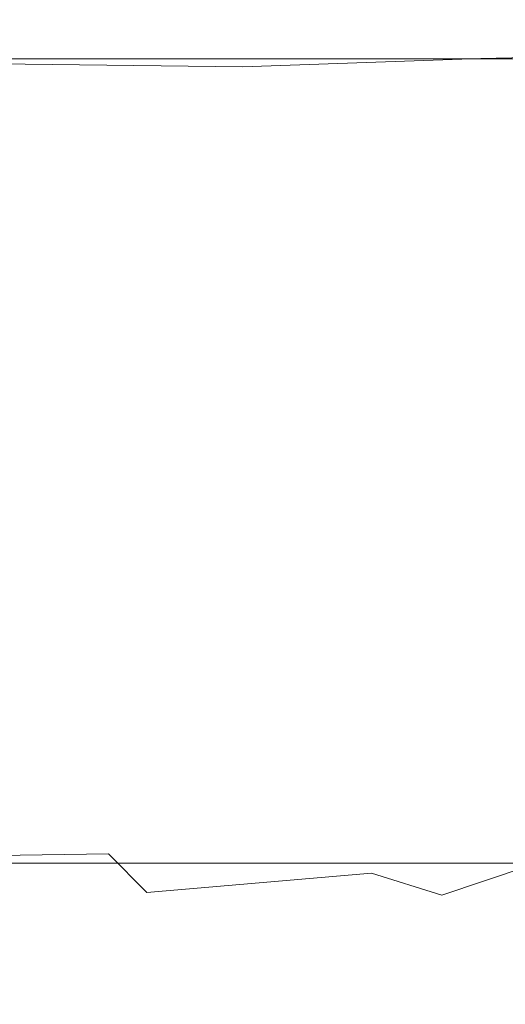
# Model space of a CAD drawing. Extents: x -128 to 128, y -79 to 0.
# Drawn here: x -30 to -13, y -79 to -45 of the extents above; entities that cross this region are included whole.
import ezdxf

# ---------------------------------------------------------------- set-up
doc = ezdxf.new("R2010")
doc.units = 0
doc.header["$LTSCALE"] = 500
doc.header["$MEASUREMENT"] = 0
doc.layers.add('CHROM', color=7, linetype='Continuous')

msp = doc.modelspace()

# ---------------------------------------------------------------- linework, layer by layer
at = {"layer": 'CHROM', "lineweight": 0}
for points, invisible_edges in [([(-38.537, -44.832, 11.901), (-25.57, -44.832, 11.901), (-25.57, -44.695, 10.292), (-38.537, -44.695, 10.292)], 15), ([(-38.537, -44.695, 10.292), (-25.57, -44.695, 10.292), (-25.57, -44.695, 8.473), (-38.537, -44.695, 8.473)], 15), ([(-38.341, -44.842, -11.718), (-38.537, -44.695, -10.091), (-25.57, -44.695, -10.091), (-25.265, -44.845, -11.727)], 15), ([(-38.537, -44.695, -10.091), (-38.537, -44.695, -8.272), (-25.57, -44.695, -8.272), (-25.57, -44.695, -10.091)], 15), ([(-38.537, -44.695, -4.232), (-38.537, -44.695, -2.084), (-25.57, -44.695, -2.084), (-25.57, -44.695, -4.232)], 15), ([(-38.537, -44.695, -2.084), (-38.537, -44.695, 0.1), (-25.57, -44.695, 0.1), (-25.57, -44.695, -2.084)], 15), ([(-38.537, -44.695, -4.232), (-25.57, -44.695, -4.232), (-25.57, -44.695, -6.307), (-38.537, -44.695, -6.307)], 15), ([(-38.537, -44.695, -6.307), (-25.57, -44.695, -6.307), (-25.57, -44.695, -8.272), (-38.537, -44.695, -8.272)], 15), ([(-38.537, -44.695, 4.433), (-38.537, -44.695, 6.508), (-25.57, -44.695, 6.508), (-25.57, -44.695, 4.433)], 15), ([(-38.537, -44.695, 6.508), (-38.537, -44.695, 8.473), (-25.57, -44.695, 8.473), (-25.57, -44.695, 6.508)], 15), ([(-38.537, -44.695, 4.433), (-25.57, -44.695, 4.433), (-25.57, -44.695, 2.285), (-38.537, -44.695, 2.285)], 15), ([(-38.537, -44.695, 2.285), (-25.57, -44.695, 2.285), (-25.57, -44.695, 0.1), (-38.537, -44.695, 0.1)], 15), ([(-38.537, -44.832, 11.901), (-38.537, -45.241, 13.237), (-25.57, -45.241, 13.237), (-25.57, -44.832, 11.901)], 15), ([(-16.109, -44.832, 11.901), (-16.109, -44.695, 10.292), (-25.57, -44.695, 10.292), (-25.57, -44.832, 11.901)], 15), ([(-16.109, -44.695, 10.292), (-16.109, -44.695, 8.473), (-25.57, -44.695, 8.473), (-25.57, -44.695, 10.292)], 15), ([(-16.109, -44.695, 4.433), (-16.109, -44.695, 2.285), (-25.57, -44.695, 2.285), (-25.57, -44.695, 4.433)], 15), ([(-16.109, -44.695, 2.285), (-16.109, -44.695, 0.1), (-25.57, -44.695, 0.1), (-25.57, -44.695, 2.285)], 15), ([(-16.109, -44.695, 4.433), (-25.57, -44.695, 4.433), (-25.57, -44.695, 6.508), (-16.109, -44.695, 6.508)], 15), ([(-16.109, -44.695, 6.508), (-25.57, -44.695, 6.508), (-25.57, -44.695, 8.473), (-16.109, -44.695, 8.473)], 15), ([(-16.109, -44.695, -4.232), (-16.109, -44.695, -6.307), (-25.57, -44.695, -6.307), (-25.57, -44.695, -4.232)], 15), ([(-16.109, -44.695, -6.307), (-16.109, -44.695, -8.272), (-25.57, -44.695, -8.272), (-25.57, -44.695, -6.307)], 15), ([(-16.109, -44.695, -4.232), (-25.57, -44.695, -4.232), (-25.57, -44.695, -2.084), (-16.109, -44.695, -2.084)], 15), ([(-16.109, -44.695, -2.084), (-25.57, -44.695, -2.084), (-25.57, -44.695, 0.1), (-16.109, -44.695, 0.1)], 15), ([(-15.875, -44.833, -11.718), (-25.265, -44.845, -11.727), (-25.57, -44.695, -10.091), (-16.109, -44.695, -10.091)], 15), ([(-16.109, -44.695, -10.091), (-25.57, -44.695, -10.091), (-25.57, -44.695, -8.272), (-16.109, -44.695, -8.272)], 15), ([(-16.109, -44.832, 11.901), (-25.57, -44.832, 11.901), (-25.57, -45.241, 13.237), (-16.109, -45.241, 13.237)], 15), ([(-9.28, -44.832, 11.901), (-9.28, -44.695, 10.292), (-16.109, -44.695, 10.292), (-16.109, -44.832, 11.901)], 15), ([(-9.28, -44.695, 10.292), (-9.28, -44.695, 8.473), (-16.109, -44.695, 8.473), (-16.109, -44.695, 10.292)], 15), ([(-9.28, -44.695, 4.433), (-9.28, -44.695, 2.285), (-16.109, -44.695, 2.285), (-16.109, -44.695, 4.433)], 15), ([(-9.28, -44.695, 2.285), (-9.28, -44.695, 0.1), (-16.109, -44.695, 0.1), (-16.109, -44.695, 2.285)], 15), ([(-9.28, -44.695, 4.433), (-16.109, -44.695, 4.433), (-16.109, -44.695, 6.508), (-9.28, -44.695, 6.508)], 15), ([(-9.28, -44.695, 6.508), (-16.109, -44.695, 6.508), (-16.109, -44.695, 8.473), (-9.28, -44.695, 8.473)], 15), ([(-9.28, -44.695, -4.232), (-9.28, -44.695, -6.307), (-16.109, -44.695, -6.307), (-16.109, -44.695, -4.232)], 15), ([(-9.28, -44.695, -6.307), (-9.28, -44.695, -8.272), (-16.109, -44.695, -8.272), (-16.109, -44.695, -6.307)], 15), ([(-9.28, -44.695, -4.232), (-16.109, -44.695, -4.232), (-16.109, -44.695, -2.084), (-9.28, -44.695, -2.084)], 15), ([(-9.28, -44.695, -2.084), (-16.109, -44.695, -2.084), (-16.109, -44.695, 0.1), (-9.28, -44.695, 0.1)], 15), ([(-9.174, -44.817, -11.705), (-15.875, -44.833, -11.718), (-16.109, -44.695, -10.091), (-9.28, -44.695, -10.091)], 15), ([(-9.28, -44.695, -10.091), (-16.109, -44.695, -10.091), (-16.109, -44.695, -8.272), (-9.28, -44.695, -8.272)], 15), ([(-9.28, -44.832, 11.901), (-16.109, -44.832, 11.901), (-16.109, -45.241, 13.237), (-9.28, -45.241, 13.237)], 15), ([(-9.174, -44.817, -11.705), (-8.855, -45.182, -13.054), (-15.171, -45.246, -13.108), (-15.875, -44.833, -11.718)], 15), ([(-38.341, -44.842, -11.718), (-25.265, -44.845, -11.727), (-24.353, -45.294, -13.144), (-37.751, -45.283, -13.108)], 15), ([(-15.875, -44.833, -11.718), (-15.171, -45.246, -13.108), (-24.353, -45.294, -13.144), (-25.265, -44.845, -11.727)], 15), ([(-38.537, -45.241, 13.237), (-38.537, -46.06, 14.237), (-25.57, -46.06, 14.237), (-25.57, -45.241, 13.237)], 13), ([(-37.751, -45.283, -13.108), (-24.353, -45.294, -13.144), (-22.031, -46.334, -14.351), (-37.439, -46.145, -14.144)], 11), ([(-16.109, -45.241, 13.237), (-25.57, -45.241, 13.237), (-25.57, -46.06, 14.237), (-16.109, -46.06, 14.237)], 15), ([(-15.171, -45.246, -13.108), (-13.74, -46.044, -14.144), (-22.031, -46.334, -14.351), (-24.353, -45.294, -13.144)], 13), ([(-9.28, -45.241, 13.237), (-16.109, -45.241, 13.237), (-16.109, -46.06, 14.237), (-9.28, -46.06, 14.237)], 15), ([(-8.855, -45.182, -13.054), (-8.211, -45.906, -14.063), (-13.74, -46.044, -14.144), (-15.171, -45.246, -13.108)], 13), ([(-38.537, -47.426, 14.836), (-25.57, -47.426, 14.836), (-25.57, -46.06, 14.237), (-38.537, -46.06, 14.237)], 15), ([(-38.073, -47.558, -14.708), (-37.439, -46.145, -14.144), (-22.031, -46.334, -14.351), (-25.348, -47.934, -14.793)], 15), ([(-16.109, -47.426, 14.836), (-16.109, -46.06, 14.237), (-25.57, -46.06, 14.237), (-25.57, -47.426, 14.836)], 13), ([(-11.319, -47.337, -14.708), (-15.095, -47.842, -14.793), (-22.031, -46.334, -14.351), (-13.74, -46.044, -14.144)], 15), ([(-9.28, -47.426, 14.836), (-9.28, -46.06, 14.237), (-16.109, -46.06, 14.237), (-16.109, -47.426, 14.836)], 13), ([(-7.131, -47.104, -14.654), (-11.319, -47.337, -14.708), (-13.74, -46.044, -14.144), (-8.211, -45.906, -14.063)], 15), ([(-17.543, -48.796, -14.907), (-25.348, -47.934, -14.793), (-22.031, -46.334, -14.351), (-15.095, -47.842, -14.793)], 15), ([(-38.89, -49.353, -14.99), (-38.073, -47.558, -14.708), (-25.348, -47.934, -14.793), (-26.686, -49.627, -15.011)], 15), ([(-38.537, -49.201, 15.173), (-25.57, -49.201, 15.173), (-25.57, -47.426, 14.836), (-38.537, -47.426, 14.836)], 15), ([(-16.109, -49.201, 15.173), (-16.109, -47.426, 14.836), (-25.57, -47.426, 14.836), (-25.57, -49.201, 15.173)], 15), ([(-9.28, -49.201, 15.173), (-9.28, -47.426, 14.836), (-16.109, -47.426, 14.836), (-16.109, -49.201, 15.173)], 15), ([(-8.853, -48.922, -14.985), (-11.41, -49.436, -15.011), (-15.095, -47.842, -14.793), (-11.319, -47.337, -14.708)], 15), ([(-13.311, -50.082, -15.041), (-17.543, -48.796, -14.907), (-15.095, -47.842, -14.793), (-11.41, -49.436, -15.011)], 15), ([(-18.811, -50.141, -15.04), (-26.686, -49.627, -15.011), (-25.348, -47.934, -14.793), (-17.543, -48.796, -14.907)], 15), ([(-15.238, -50.713, -15.087), (-18.811, -50.141, -15.04), (-17.543, -48.796, -14.907), (-13.311, -50.082, -15.041)], 15), ([(-38.537, -49.201, 15.173), (-38.537, -51.249, 15.382), (-25.57, -51.249, 15.382), (-25.57, -49.201, 15.173)], 15), ([(-16.109, -49.201, 15.173), (-25.57, -49.201, 15.173), (-25.57, -51.249, 15.382), (-16.109, -51.249, 15.382)], 15), ([(-9.28, -49.201, 15.173), (-16.109, -49.201, 15.173), (-16.109, -51.249, 15.382), (-9.28, -51.249, 15.382)], 15), ([(-38.89, -49.353, -14.99), (-26.686, -49.627, -15.011), (-27.037, -51.533, -15.182), (-39.124, -51.363, -15.182)], 15), ([(-13.311, -50.082, -15.041), (-11.41, -49.436, -15.011), (-9.401, -51.234, -15.182), (-11.305, -51.732, -15.186)], 15), ([(-18.811, -50.141, -15.04), (-19.045, -51.818, -15.182), (-27.037, -51.533, -15.182), (-26.686, -49.627, -15.011)], 15), ([(-15.238, -50.713, -15.087), (-14.138, -51.967, -15.183), (-19.045, -51.818, -15.182), (-18.811, -50.141, -15.04)], 15), ([(-15.238, -50.713, -15.087), (-13.311, -50.082, -15.041), (-11.305, -51.732, -15.186), (-14.138, -51.967, -15.183)], 15), ([(-38.537, -51.249, 15.382), (-38.537, -53.434, 15.602), (-25.57, -53.434, 15.602), (-25.57, -51.249, 15.382)], 15), ([(-16.109, -51.249, 15.382), (-25.57, -51.249, 15.382), (-25.57, -53.434, 15.602), (-16.109, -53.434, 15.602)], 15), ([(-9.28, -51.249, 15.382), (-16.109, -51.249, 15.382), (-16.109, -53.434, 15.602), (-9.28, -53.434, 15.602)], 15), ([(-39.124, -51.363, -15.182), (-27.037, -51.533, -15.182), (-26.952, -53.576, -15.401), (-39.09, -53.491, -15.401)], 15), ([(-19.045, -51.818, -15.182), (-18.875, -53.718, -15.401), (-26.952, -53.576, -15.401), (-27.037, -51.533, -15.182)], 15), ([(-14.138, -51.967, -15.183), (-13.836, -53.783, -15.405), (-18.875, -53.718, -15.401), (-19.045, -51.818, -15.182)], 15), ([(-14.138, -51.967, -15.183), (-11.305, -51.732, -15.186), (-10.811, -53.635, -15.418), (-13.836, -53.783, -15.405)], 15), ([(-39.101, -55.641, -15.767), (-39.09, -53.491, -15.401), (-26.952, -53.576, -15.401), (-26.98, -55.675, -15.767)], 15), ([(-38.537, -55.618, 15.968), (-25.57, -55.618, 15.968), (-25.57, -53.434, 15.602), (-38.537, -53.434, 15.602)], 15), ([(-18.93, -55.732, -15.767), (-26.98, -55.675, -15.767), (-26.952, -53.576, -15.401), (-18.875, -53.718, -15.401)], 15), ([(-16.109, -55.618, 15.968), (-16.109, -53.434, 15.602), (-25.57, -53.434, 15.602), (-25.57, -55.618, 15.968)], 15), ([(-13.97, -55.754, -15.779), (-18.93, -55.732, -15.767), (-18.875, -53.718, -15.401), (-13.836, -53.783, -15.405)], 15), ([(-9.28, -55.618, 15.968), (-9.28, -53.434, 15.602), (-16.109, -53.434, 15.602), (-16.109, -55.618, 15.968)], 15), ([(-13.97, -55.754, -15.779), (-13.836, -53.783, -15.405), (-10.811, -53.635, -15.418), (-11.119, -55.683, -15.815)], 15), ([(-39.136, -57.809, -16.17), (-39.101, -55.641, -15.767), (-26.98, -55.675, -15.767), (-27.067, -57.817, -16.17)], 15), ([(-38.537, -57.803, 16.37), (-25.57, -57.803, 16.37), (-25.57, -55.618, 15.968), (-38.537, -55.618, 15.968)], 15), ([(-19.104, -57.831, -16.17), (-27.067, -57.817, -16.17), (-26.98, -55.675, -15.767), (-18.93, -55.732, -15.767)], 15), ([(-16.109, -57.803, 16.37), (-16.109, -55.618, 15.968), (-25.57, -55.618, 15.968), (-25.57, -57.803, 16.37)], 15), ([(-14.312, -57.837, -16.189), (-19.104, -57.831, -16.17), (-18.93, -55.732, -15.767), (-13.97, -55.754, -15.779)], 15), ([(-9.28, -57.803, 16.37), (-9.28, -55.618, 15.968), (-16.109, -55.618, 15.968), (-16.109, -57.803, 16.37)], 15), ([(-14.312, -57.837, -16.189), (-13.97, -55.754, -15.779), (-11.119, -55.683, -15.815), (-11.757, -57.819, -16.246)], 15), ([(-39.136, -57.809, -16.17), (-27.067, -57.817, -16.17), (-27.161, -59.988, -16.499), (-39.174, -59.988, -16.499)], 15), ([(-38.537, -57.803, 16.37), (-38.537, -59.988, 16.7), (-25.57, -59.988, 16.7), (-25.57, -57.803, 16.37)], 15), ([(-19.104, -57.831, -16.17), (-19.293, -59.988, -16.499), (-27.161, -59.988, -16.499), (-27.067, -57.817, -16.17)], 15), ([(-16.109, -57.803, 16.37), (-25.57, -57.803, 16.37), (-25.57, -59.988, 16.7), (-16.109, -59.988, 16.7)], 15), ([(-14.312, -57.837, -16.189), (-14.636, -59.988, -16.52), (-19.293, -59.988, -16.499), (-19.104, -57.831, -16.17)], 15), ([(-9.28, -57.803, 16.37), (-16.109, -57.803, 16.37), (-16.109, -59.988, 16.7), (-9.28, -59.988, 16.7)], 15), ([(-14.312, -57.837, -16.189), (-11.757, -57.819, -16.246), (-12.257, -59.988, -16.584), (-14.636, -59.988, -16.52)], 15), ([(-39.174, -59.988, -16.499), (-27.161, -59.988, -16.499), (-27.21, -62.172, -16.645), (-39.193, -62.172, -16.645)], 15), ([(-38.537, -59.988, 16.7), (-38.537, -62.172, 16.846), (-25.57, -62.172, 16.846), (-25.57, -59.988, 16.7)], 15), ([(-19.293, -59.988, -16.499), (-19.391, -62.172, -16.645), (-27.21, -62.172, -16.645), (-27.161, -59.988, -16.499)], 15), ([(-16.109, -59.988, 16.7), (-25.57, -59.988, 16.7), (-25.57, -62.172, 16.846), (-16.109, -62.172, 16.846)], 15), ([(-14.636, -59.988, -16.52), (-14.792, -62.172, -16.666), (-19.391, -62.172, -16.645), (-19.293, -59.988, -16.499)], 15), ([(-9.28, -59.988, 16.7), (-16.109, -59.988, 16.7), (-16.109, -62.172, 16.846), (-9.28, -62.172, 16.846)], 15), ([(-14.636, -59.988, -16.52), (-12.257, -59.988, -16.584), (-12.473, -62.172, -16.729), (-14.792, -62.172, -16.666)], 15), ([(-39.174, -64.357, -16.499), (-39.193, -62.172, -16.645), (-27.21, -62.172, -16.645), (-27.161, -64.357, -16.499)], 15), ([(-38.537, -64.357, 16.7), (-25.57, -64.357, 16.7), (-25.57, -62.172, 16.846), (-38.537, -62.172, 16.846)], 15), ([(-19.293, -64.357, -16.499), (-27.161, -64.357, -16.499), (-27.21, -62.172, -16.645), (-19.391, -62.172, -16.645)], 15), ([(-16.109, -64.357, 16.7), (-16.109, -62.172, 16.846), (-25.57, -62.172, 16.846), (-25.57, -64.357, 16.7)], 15), ([(-14.636, -64.357, -16.52), (-19.293, -64.357, -16.499), (-19.391, -62.172, -16.645), (-14.792, -62.172, -16.666)], 15), ([(-9.28, -64.357, 16.7), (-9.28, -62.172, 16.846), (-16.109, -62.172, 16.846), (-16.109, -64.357, 16.7)], 15), ([(-14.636, -64.357, -16.52), (-14.792, -62.172, -16.666), (-12.473, -62.172, -16.729), (-12.257, -64.357, -16.584)], 15), ([(-39.136, -66.501, -16.074), (-39.174, -64.357, -16.499), (-27.161, -64.357, -16.499), (-27.067, -66.495, -16.08)], 15), ([(-38.537, -66.505, 16.27), (-25.57, -66.505, 16.27), (-25.57, -64.357, 16.7), (-38.537, -64.357, 16.7)], 15), ([(-19.104, -66.484, -16.09), (-27.067, -66.495, -16.08), (-27.161, -64.357, -16.499), (-19.293, -64.357, -16.499)], 15), ([(-16.109, -66.505, 16.27), (-16.109, -64.357, 16.7), (-25.57, -64.357, 16.7), (-25.57, -66.505, 16.27)], 15), ([(-14.312, -66.483, -16.12), (-19.104, -66.484, -16.09), (-19.293, -64.357, -16.499), (-14.636, -64.357, -16.52)], 15), ([(-9.28, -66.505, 16.27), (-9.28, -64.357, 16.7), (-16.109, -64.357, 16.7), (-16.109, -66.505, 16.27)], 15), ([(-14.312, -66.483, -16.12), (-14.636, -64.357, -16.52), (-12.257, -64.357, -16.584), (-11.757, -66.503, -16.184)], 15), ([(-39.136, -66.501, -16.074), (-27.067, -66.495, -16.08), (-26.98, -68.538, -15.409), (-39.101, -68.563, -15.384)], 15), ([(-38.537, -66.505, 16.27), (-38.537, -68.58, 15.568), (-25.57, -68.58, 15.568), (-25.57, -66.505, 16.27)], 15), ([(-19.104, -66.484, -16.09), (-18.93, -68.497, -15.451), (-26.98, -68.538, -15.409), (-27.067, -66.495, -16.08)], 15), ([(-16.109, -66.505, 16.27), (-25.57, -66.505, 16.27), (-25.57, -68.58, 15.568), (-16.109, -68.58, 15.568)], 15), ([(-14.312, -66.483, -16.12), (-13.97, -68.49, -15.504), (-18.93, -68.497, -15.451), (-19.104, -66.484, -16.09)], 15), ([(-9.28, -66.505, 16.27), (-16.109, -66.505, 16.27), (-16.109, -68.58, 15.568), (-9.28, -68.58, 15.568)], 15), ([(-14.312, -66.483, -16.12), (-11.757, -66.503, -16.184), (-11.119, -68.57, -15.564), (-13.97, -68.49, -15.504)], 15), ([(-39.101, -68.563, -15.384), (-26.98, -68.538, -15.409), (-26.952, -70.441, -14.506), (-39.09, -70.503, -14.443)], 15), ([(-38.537, -68.58, 15.568), (-38.537, -70.545, 14.602), (-25.57, -70.545, 14.602), (-25.57, -68.58, 15.568)], 15), ([(-18.93, -68.497, -15.451), (-18.875, -70.337, -14.61), (-26.952, -70.441, -14.506), (-26.98, -68.538, -15.409)], 15), ([(-16.109, -68.58, 15.568), (-25.57, -68.58, 15.568), (-25.57, -70.545, 14.602), (-16.109, -70.545, 14.602)], 15), ([(-13.97, -68.49, -15.504), (-13.836, -70.304, -14.701), (-18.875, -70.337, -14.61), (-18.93, -68.497, -15.451)], 15), ([(-9.28, -68.58, 15.568), (-16.109, -68.58, 15.568), (-16.109, -70.545, 14.602), (-9.28, -70.545, 14.602)], 15), ([(-13.97, -68.49, -15.504), (-11.119, -68.57, -15.564), (-10.811, -70.457, -14.726), (-13.836, -70.304, -14.701)], 15), ([(-39.124, -72.281, -13.266), (-39.09, -70.503, -14.443), (-26.952, -70.441, -14.506), (-27.037, -72.156, -13.391)], 15), ([(-19.045, -71.947, -13.599), (-27.037, -72.156, -13.391), (-26.952, -70.441, -14.506), (-18.875, -70.337, -14.61)], 15), ([(-14.138, -71.85, -13.742), (-19.045, -71.947, -13.599), (-18.875, -70.337, -14.61), (-13.836, -70.304, -14.701)], 15), ([(-14.138, -71.85, -13.742), (-13.836, -70.304, -14.701), (-10.811, -70.457, -14.726), (-11.305, -72.058, -13.669)], 15), ([(-38.537, -72.364, 13.383), (-25.57, -72.364, 13.383), (-25.57, -70.545, 14.602), (-38.537, -70.545, 14.602)], 15), ([(-16.109, -72.364, 13.383), (-16.109, -70.545, 14.602), (-25.57, -70.545, 14.602), (-25.57, -72.364, 13.383)], 15), ([(-9.28, -72.364, 13.383), (-9.28, -70.545, 14.602), (-16.109, -70.545, 14.602), (-16.109, -72.364, 13.383)], 15), ([(-15.238, -72.854, -12.942), (-18.811, -73.299, -12.526), (-19.045, -71.947, -13.599), (-14.138, -71.85, -13.742)], 15), ([(-15.238, -72.854, -12.942), (-14.138, -71.85, -13.742), (-11.305, -72.058, -13.669), (-13.311, -73.364, -12.543)], 15), ([(-38.89, -73.892, -11.874), (-39.124, -72.281, -13.266), (-27.037, -72.156, -13.391), (-26.686, -73.685, -12.106)], 7), ([(-18.811, -73.299, -12.526), (-26.686, -73.685, -12.106), (-27.037, -72.156, -13.391), (-19.045, -71.947, -13.599)], 15), ([(-13.311, -73.364, -12.543), (-11.305, -72.058, -13.669), (-9.401, -72.491, -13.49), (-11.41, -73.884, -12.13)], 15), ([(-38.537, -74.009, 11.938), (-25.57, -74.009, 11.938), (-25.57, -72.364, 13.383), (-38.537, -72.364, 13.383)], 15), ([(-16.109, -74.009, 11.938), (-16.109, -72.364, 13.383), (-25.57, -72.364, 13.383), (-25.57, -74.009, 11.938)], 7), ([(-9.28, -74.009, 11.938), (-9.28, -72.364, 13.383), (-16.109, -72.364, 13.383), (-16.109, -74.009, 11.938)], 7), ([(-15.238, -72.854, -12.942), (-13.311, -73.364, -12.543), (-17.543, -74.364, -11.497), (-18.811, -73.299, -12.526)], 15), ([(-18.811, -73.299, -12.526), (-17.543, -74.364, -11.497), (-25.348, -75.03, -10.692), (-26.686, -73.685, -12.106)], 13), ([(-13.311, -73.364, -12.543), (-11.41, -73.884, -12.13), (-15.095, -75.123, -10.692), (-17.543, -74.364, -11.497)], 11), ([(-38.89, -73.892, -11.874), (-26.686, -73.685, -12.106), (-25.348, -75.03, -10.692), (-38.073, -75.334, -10.291)], 13), ([(-8.853, -74.329, -11.886), (-11.319, -75.555, -10.291), (-15.095, -75.123, -10.692), (-11.41, -73.884, -12.13)], 3), ([(-38.537, -74.009, 11.938), (-38.537, -75.455, 10.292), (-25.57, -75.455, 10.292), (-25.57, -74.009, 11.938)], 7), ([(-16.109, -74.009, 11.938), (-25.57, -74.009, 11.938), (-25.57, -75.455, 10.292), (-16.109, -75.455, 10.292)], 15), ([(-9.28, -74.009, 11.938), (-16.109, -74.009, 11.938), (-16.109, -75.455, 10.292), (-9.28, -75.455, 10.292)], 15), ([(-17.543, -74.364, -11.497), (-15.095, -75.123, -10.692), (-22.031, -76.369, -8.931), (-25.348, -75.03, -10.692)], 15), ([(-38.073, -75.334, -10.291), (-25.348, -75.03, -10.692), (-22.031, -76.369, -8.931), (-37.439, -76.575, -8.489)], 15), ([(-11.319, -75.555, -10.291), (-13.74, -76.676, -8.489), (-22.031, -76.369, -8.931), (-15.095, -75.123, -10.692)], 15), ([(-38.537, -75.455, 10.292), (-38.537, -76.674, 8.473), (-25.57, -76.674, 8.473), (-25.57, -75.455, 10.292)], 15), ([(-16.109, -75.455, 10.292), (-25.57, -75.455, 10.292), (-25.57, -76.674, 8.473), (-16.109, -76.674, 8.473)], 15), ([(-9.28, -75.455, 10.292), (-16.109, -75.455, 10.292), (-16.109, -76.674, 8.473), (-9.28, -76.674, 8.473)], 15), ([(-7.131, -75.78, -10.141), (-8.211, -76.825, -8.326), (-13.74, -76.676, -8.489), (-11.319, -75.555, -10.291)], 15), ([(-37.751, -77.585, -6.44), (-37.439, -76.575, -8.489), (-22.031, -76.369, -8.931), (-24.353, -77.566, -6.507)], 15), ([(-15.171, -77.622, -6.44), (-24.353, -77.566, -6.507), (-22.031, -76.369, -8.931), (-13.74, -76.676, -8.489)], 15), ([(-38.537, -77.64, 6.508), (-25.57, -77.64, 6.508), (-25.57, -76.674, 8.473), (-38.537, -76.674, 8.473)], 15), ([(-16.109, -77.64, 6.508), (-16.109, -76.674, 8.473), (-25.57, -76.674, 8.473), (-25.57, -77.64, 6.508)], 15), ([(-9.28, -77.64, 6.508), (-9.28, -76.674, 8.473), (-16.109, -76.674, 8.473), (-16.109, -77.64, 6.508)], 15), ([(-8.855, -77.695, -6.341), (-15.171, -77.622, -6.44), (-13.74, -76.676, -8.489), (-8.211, -76.825, -8.326)], 15), ([(-38.537, -78.342, 4.433), (-25.57, -78.342, 4.433), (-25.57, -77.64, 6.508), (-38.537, -77.64, 6.508)], 15), ([(-38.341, -78.328, -4.266), (-37.751, -77.585, -6.44), (-24.353, -77.566, -6.507), (-25.265, -78.324, -4.282)], 15), ([(-16.109, -78.342, 4.433), (-16.109, -77.64, 6.508), (-25.57, -77.64, 6.508), (-25.57, -78.342, 4.433)], 15), ([(-15.875, -78.338, -4.266), (-25.265, -78.324, -4.282), (-24.353, -77.566, -6.507), (-15.171, -77.622, -6.44)], 15), ([(-9.28, -78.342, 4.433), (-9.28, -77.64, 6.508), (-16.109, -77.64, 6.508), (-16.109, -78.342, 4.433)], 15), ([(-9.174, -78.356, -4.241), (-15.875, -78.338, -4.266), (-15.171, -77.622, -6.44), (-8.855, -77.695, -6.341)], 15), ([(-38.341, -78.328, -4.266), (-25.265, -78.324, -4.282), (-25.57, -78.771, -2.084), (-38.537, -78.771, -2.084)], 15), ([(-38.537, -78.342, 4.433), (-38.537, -78.771, 2.285), (-25.57, -78.771, 2.285), (-25.57, -78.342, 4.433)], 15), ([(-15.875, -78.338, -4.266), (-16.109, -78.771, -2.084), (-25.57, -78.771, -2.084), (-25.265, -78.324, -4.282)], 15), ([(-16.109, -78.342, 4.433), (-25.57, -78.342, 4.433), (-25.57, -78.771, 2.285), (-16.109, -78.771, 2.285)], 15), ([(-9.174, -78.356, -4.241), (-9.28, -78.771, -2.084), (-16.109, -78.771, -2.084), (-15.875, -78.338, -4.266)], 15), ([(-9.28, -78.342, 4.433), (-16.109, -78.342, 4.433), (-16.109, -78.771, 2.285), (-9.28, -78.771, 2.285)], 15), ([(-38.537, -78.771, 2.285), (-38.537, -78.918, 0.1), (-25.57, -78.918, 0.1), (-25.57, -78.771, 2.285)], 15), ([(-38.537, -78.771, -2.084), (-25.57, -78.771, -2.084), (-25.57, -78.918, 0.1), (-38.537, -78.918, 0.1)], 15), ([(-16.109, -78.771, -2.084), (-16.109, -78.918, 0.1), (-25.57, -78.918, 0.1), (-25.57, -78.771, -2.084)], 15), ([(-16.109, -78.771, 2.285), (-25.57, -78.771, 2.285), (-25.57, -78.918, 0.1), (-16.109, -78.918, 0.1)], 15), ([(-9.28, -78.771, -2.084), (-9.28, -78.918, 0.1), (-16.109, -78.918, 0.1), (-16.109, -78.771, -2.084)], 15), ([(-9.28, -78.771, 2.285), (-16.109, -78.771, 2.285), (-16.109, -78.918, 0.1), (-9.28, -78.918, 0.1)], 15)]:
    msp.add_3dface(points, dxfattribs=dict(at, invisible_edges=invisible_edges))

doc.saveas('drawing.dxf')
